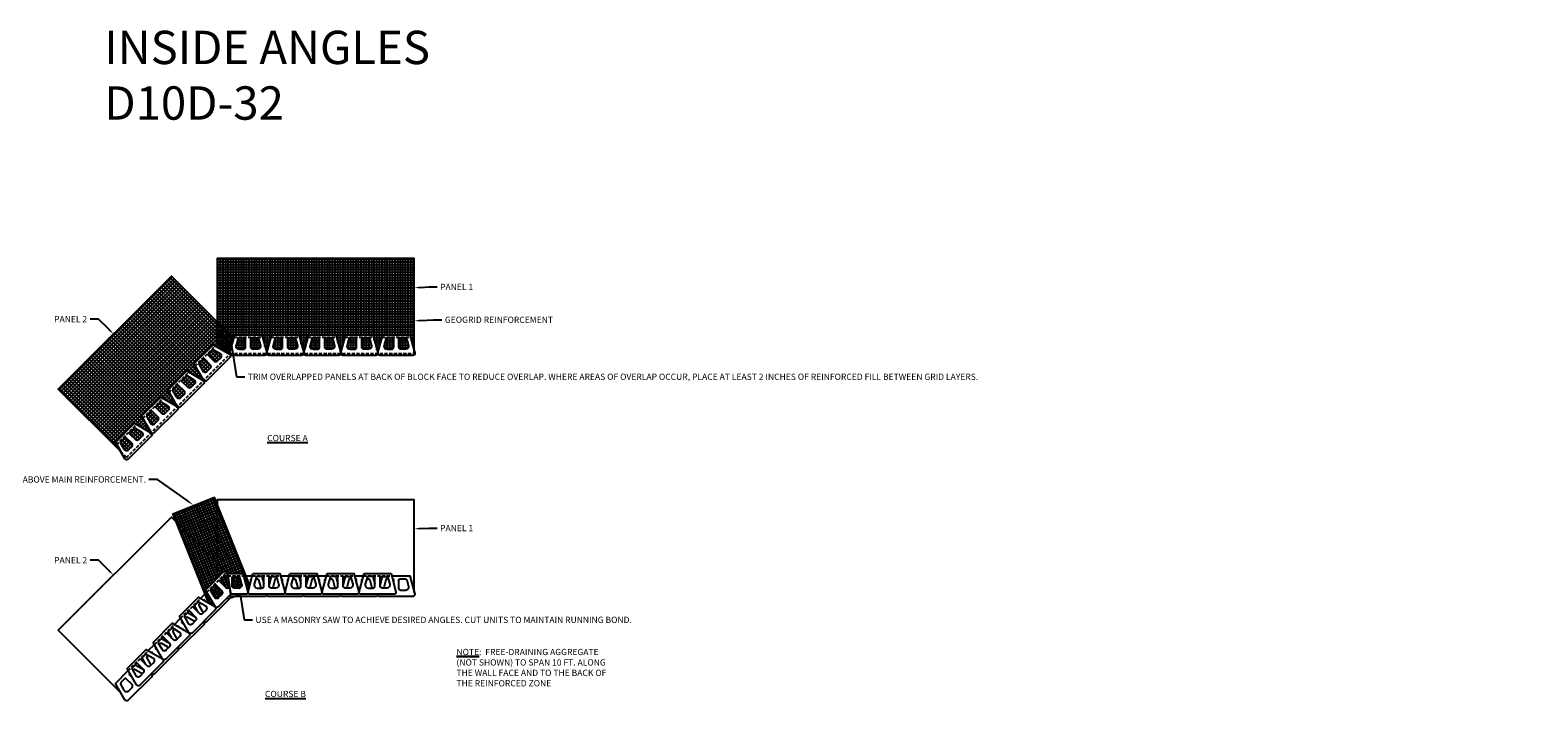
# Model space of a CAD drawing. Units: inches. Extents: x -709 to 15838, y -5257 to -4437.
# Drawn here: x 12381 to 13104, y -4976 to -4654 of the extents above; entities that cross this region are included whole.
import ezdxf
from ezdxf import colors
from ezdxf.entities.mleader import LeaderData, LeaderLine
from ezdxf.math import Vec2, Vec3

# ---------------------------------------------------------------- set-up
doc = ezdxf.new("R2010")
doc.units = ezdxf.units.IN
doc.header["$LTSCALE"] = 12
doc.header["$MEASUREMENT"] = 0
doc.linetypes.add('HIDDEN2', pattern=[0.1875, 0.125, -0.0625])
doc.layers.add('W-HTCH-LITE', color=9, linetype='Continuous', lineweight=5)
for name, color, linetype in [('W-HTCH-VLTE', 19, 'Continuous'), ('W-LINE-HEVY', 3, 'Continuous'), ('W-LINE-LITE', 1, 'Continuous'), ('W-LINE-MEDM', 2, 'Continuous'), ('W-TEXT-MEDM', 1, 'Continuous')]:
    doc.layers.add(name, color=color, linetype=linetype)
doc.styles.add('AWS NOTES', font='arial.ttf', dxfattribs={"height": 3})

# ---------------------------------------------------------------- blocks, each defined once
blk = doc.blocks.new('D10D PLAN VIEW')
at = {"layer": 'W-LINE-HEVY'}
blk.add_lwpolyline([(-6.47, 0), (6.47, 0), (8.85, -8.77, -0.484282), (7.88, -10), (-7.88, -10, -0.484282), (-8.85, -8.77)], format="xyb", close=True, dxfattribs=at)
at = {"layer": 'W-LINE-MEDM', "linetype": 'HIDDEN2'}
blk.add_lwpolyline([(-6.77, -1.13), (6.77, -1.13)], dxfattribs=at)
at = {"layer": 'W-LINE-MEDM'}
for points in [[(-4.4, -1.5, 0.338497), (-5, -1.96), (-5.85, -5.11, 0.494213), (-4.41, -7), (-2.25, -7, 0.414214), (-1.25, -6), (-1.25, -2.12, 0.414214), (-1.88, -1.5), (-4.4, -1.5)], [(4.4, -1.5, -0.338497), (5, -1.96), (5.85, -5.11, -0.494213), (4.41, -7), (2.25, -7, -0.414214), (1.25, -6), (1.25, -2.12, -0.414214), (1.87, -1.5), (4.4, -1.5)]]:
    blk.add_lwpolyline(points, format="xyb", dxfattribs=at)

msp = doc.modelspace()

# ---------------------------------------------------------------- hatches: boundary and pattern name
at = {"layer": 'W-HTCH-VLTE'}
h = msp.add_hatch(dxfattribs=at)
h.set_pattern_fill('NET', color=256, scale=10)
h.paths.add_polyline_path([(12476.91, -4808.94), (12476.9, -4808.79), (12476.94, -4808.71), (12479.32, -4799.94), (12492.25, -4799.94), (12494.64, -4808.71), (12494.69, -4808.71), (12497.07, -4799.94), (12510, -4799.94), (12512.39, -4808.71), (12512.44, -4808.71), (12514.82, -4799.94), (12527.75, -4799.94), (12530.14, -4808.71), (12530.19, -4808.71), (12532.57, -4799.94), (12545.5, -4799.94), (12547.89, -4808.71), (12547.94, -4808.71), (12550.32, -4799.94), (12563.25, -4799.94), (12565.41, -4807.9), (12565.41, -4763.44), (12470.88, -4763.44), (12470.96, -4805.77), (12476.49, -4808.93)])
h = msp.add_hatch(dxfattribs=at)
h.set_pattern_fill('NET', color=256, scale=10, angle=45.000053)
h.paths.add_polyline_path([(12476.81, -4809.3), (12468.93, -4804.79), (12459.78, -4813.93), (12464.3, -4821.82), (12464.26, -4821.85), (12456.38, -4817.34), (12447.23, -4826.48), (12451.75, -4834.37), (12451.71, -4834.4), (12443.82, -4829.89), (12434.68, -4839.03), (12439.2, -4846.92), (12439.16, -4846.96), (12431.27, -4842.44), (12422.13, -4851.58), (12424.68, -4856.03), (12394.72, -4826.07), (12448.98, -4771.82), (12478.73, -4801.57), (12476.81, -4808.79)])
h = msp.add_hatch(dxfattribs=at)
h.set_pattern_fill('NET', color=256, scale=10, angle=45.000053)
h.paths.add_polyline_path([(12427.32, -4849.4, 0.414214), (12426.44, -4849.4), (12424.65, -4851.18, 0.338497), (12424.55, -4851.93), (12426.17, -4854.76, 0.494213), (12428.54, -4855.08), (12430.06, -4853.55, 0.414214), (12430.06, -4852.14)])
h.paths.add_polyline_path([(12434.45, -4846.48), (12431.62, -4844.86, 0.338497), (12430.87, -4844.97), (12429.09, -4846.75, 0.414214), (12429.09, -4847.63), (12431.83, -4850.37, 0.414214), (12433.24, -4850.37), (12434.77, -4848.85, 0.494213)])
h.paths.add_polyline_path([(12442.61, -4839.59), (12439.87, -4836.85, 0.414214), (12438.99, -4836.85), (12437.2, -4838.63, 0.338497), (12437.1, -4839.38), (12438.72, -4842.21, 0.494213), (12441.09, -4842.53), (12442.61, -4841, 0.414214)])
h.paths.add_polyline_path([(12447, -4833.93), (12444.17, -4832.31, 0.338497), (12443.42, -4832.41), (12441.64, -4834.2, 0.414214), (12441.64, -4835.08), (12444.38, -4837.82, 0.414214), (12445.79, -4837.82), (12447.32, -4836.3, 0.494213)])
h.paths.add_polyline_path([(12452.42, -4824.3, 0.414214), (12451.54, -4824.3), (12449.76, -4826.08, 0.338497), (12449.66, -4826.83), (12451.28, -4829.66, 0.494213), (12453.64, -4829.97), (12455.16, -4828.45, 0.414214), (12455.16, -4827.04)])
h.paths.add_polyline_path([(12459.55, -4821.38), (12456.72, -4819.76, 0.338497), (12455.97, -4819.86), (12454.19, -4821.64, 0.414214), (12454.19, -4822.53), (12456.93, -4825.27, 0.414214), (12458.34, -4825.27), (12459.87, -4823.74, 0.494213)])
h.paths.add_polyline_path([(12467.71, -4814.49), (12464.97, -4811.75, 0.414214), (12464.09, -4811.75), (12462.31, -4813.53, 0.338497), (12462.21, -4814.28), (12463.83, -4817.11, 0.494213), (12466.19, -4817.42), (12467.71, -4815.9, 0.414214)])
h.paths.add_polyline_path([(12472.1, -4808.83), (12469.28, -4807.21, 0.338497), (12468.52, -4807.31), (12466.74, -4809.09, 0.414214), (12466.74, -4809.98), (12469.48, -4812.72, 0.414214), (12470.89, -4812.72), (12472.42, -4811.19, 0.494213)])
h = msp.add_hatch(dxfattribs=at)
h.set_pattern_fill('NET', color=256, scale=10)
h.paths.add_polyline_path([(12484.54, -4802.07, 0.414214), (12483.91, -4801.44), (12481.39, -4801.44, 0.338497), (12480.79, -4801.9), (12479.93, -4805.05, 0.494213), (12481.38, -4806.94), (12483.54, -4806.94, 0.414214), (12484.54, -4805.94)])
h.paths.add_polyline_path([(12490.79, -4801.9, 0.338497), (12490.18, -4801.44), (12487.66, -4801.44, 0.414214), (12487.04, -4802.07), (12487.04, -4805.94, 0.414214), (12488.04, -4806.94), (12490.19, -4806.94, 0.494213), (12491.64, -4805.05)])
h.paths.add_polyline_path([(12502.29, -4802.07, 0.414214), (12501.66, -4801.44), (12499.14, -4801.44, 0.338497), (12498.54, -4801.9), (12497.68, -4805.05, 0.494213), (12499.13, -4806.94), (12501.29, -4806.94, 0.414214), (12502.29, -4805.94)])
h.paths.add_polyline_path([(12508.54, -4801.9, 0.338497), (12507.93, -4801.44), (12505.41, -4801.44, 0.414214), (12504.79, -4802.07), (12504.79, -4805.94, 0.414214), (12505.79, -4806.94), (12507.94, -4806.94, 0.494213), (12509.39, -4805.05)])
h.paths.add_polyline_path([(12520.04, -4802.07, 0.414214), (12519.41, -4801.44), (12516.89, -4801.44, 0.338497), (12516.29, -4801.9), (12515.43, -4805.05, 0.494213), (12516.88, -4806.94), (12519.04, -4806.94, 0.414214), (12520.04, -4805.94)])
h.paths.add_polyline_path([(12526.29, -4801.9, 0.338497), (12525.68, -4801.44), (12523.16, -4801.44, 0.414214), (12522.54, -4802.07), (12522.54, -4805.94, 0.414214), (12523.54, -4806.94), (12525.69, -4806.94, 0.494213), (12527.14, -4805.05)])
h.paths.add_polyline_path([(12537.79, -4802.07, 0.414214), (12537.16, -4801.44), (12534.64, -4801.44, 0.338497), (12534.04, -4801.9), (12533.18, -4805.05, 0.494213), (12534.63, -4806.94), (12536.79, -4806.94, 0.414214), (12537.79, -4805.94)])
h.paths.add_polyline_path([(12544.04, -4801.9, 0.338497), (12543.43, -4801.44), (12540.91, -4801.44, 0.414214), (12540.29, -4802.07), (12540.29, -4805.94, 0.414214), (12541.29, -4806.94), (12543.44, -4806.94, 0.494213), (12544.89, -4805.05)])
h.paths.add_polyline_path([(12555.54, -4802.07, 0.414214), (12554.91, -4801.44), (12552.39, -4801.44, 0.338497), (12551.79, -4801.9), (12550.93, -4805.05, 0.494213), (12552.38, -4806.94), (12554.54, -4806.94, 0.414214), (12555.54, -4805.94)])
h.paths.add_polyline_path([(12561.79, -4801.9, 0.338497), (12561.18, -4801.44), (12558.66, -4801.44, 0.414214), (12558.04, -4802.07), (12558.04, -4805.94, 0.414214), (12559.04, -4806.94), (12561.19, -4806.94, 0.494213), (12562.64, -4805.05)])
h = msp.add_hatch(dxfattribs=at)
h.set_pattern_fill('NET', color=256, scale=10, angle=21.787243)
h.paths.add_polyline_path([(12485.22, -4921.71), (12486.22, -4921.3), (12486.52, -4920.2), (12469.65, -4878), (12449.56, -4886.03), (12466.51, -4928.45), (12467.62, -4929.09), (12468.86, -4928.57), (12465.35, -4922.43), (12474.49, -4913.28), (12475.68, -4913.97), (12475.77, -4914.47), (12483.25, -4914.48)])
h = msp.add_hatch(dxfattribs=at)
h.set_pattern_fill('NET', color=256, scale=10, angle=21.787243)
edge = h.paths.add_edge_path()
edge.add_arc((12468.32, -4922.47), 0.625, 135.00076, 209.80397)
edge.add_line((12467.77, -4922.78), (12469.39, -4925.61))
edge.add_arc((12470.7, -4924.86), 1.5, 209.80397, 315.00076)
edge.add_line((12471.76, -4925.92), (12473.28, -4924.4))
edge.add_arc((12472.57, -4923.69), 1, 315.00076, 405.00076)
edge.add_line((12473.28, -4922.98), (12470.54, -4920.24))
edge.add_arc((12470.1, -4920.69), 0.625, 45.00076, 135.00076)
edge.add_line((12469.66, -4920.24), (12467.88, -4922.03))
edge = h.paths.add_edge_path()
edge.add_arc((12481.18, -4916.6), 0.625, 15.19679, 90, ccw=False)
edge.add_line((12481.79, -4916.44), (12482.64, -4919.58))
edge.add_arc((12481.19, -4919.98), 1.5, -90, 15.19679, ccw=False)
edge.add_line((12481.19, -4921.48), (12479.04, -4921.48))
edge.add_arc((12479.04, -4920.48), 1, 180, 270, ccw=False)
edge.add_line((12478.04, -4920.48), (12478.04, -4916.6))
edge.add_arc((12478.66, -4916.6), 0.625, 90, 180, ccw=False)
edge.add_line((12478.66, -4915.98), (12481.18, -4915.98))
edge = h.paths.add_edge_path()
edge.add_line((12476.1, -4916.43), (12474.84, -4915.71))
edge.add_arc((12474.53, -4916.25), 0.625, 60.19754, 135.00076)
edge.add_line((12474.09, -4915.81), (12472.31, -4917.59))
edge.add_arc((12472.75, -4918.03), 0.625, 135.00076, 225.00076)
edge.add_line((12472.31, -4918.48), (12475.05, -4921.22))
edge.add_arc((12475.76, -4920.51), 1, 225.00076, 315.00076)
edge.add_line((12476.46, -4921.22), (12476.84, -4920.84))
edge.add_line((12476.84, -4920.84), (12476.1, -4916.43))

# ---------------------------------------------------------------- linework, layer by layer
at = {"layer": 'Defpoints'}
for points in [[(12476.91, -4808.94), (12476.9, -4808.79), (12476.94, -4808.71), (12479.32, -4799.94), (12492.25, -4799.94), (12494.64, -4808.71), (12494.69, -4808.71), (12497.07, -4799.94), (12510, -4799.94), (12512.39, -4808.71), (12512.44, -4808.71), (12514.82, -4799.94), (12527.75, -4799.94), (12530.14, -4808.71), (12530.19, -4808.71), (12532.57, -4799.94), (12545.5, -4799.94), (12547.89, -4808.71), (12547.94, -4808.71), (12550.32, -4799.94), (12563.25, -4799.94), (12565.41, -4807.9)], [(12476.81, -4809.3), (12468.93, -4804.79), (12459.78, -4813.93), (12464.3, -4821.82), (12464.26, -4821.85), (12456.38, -4817.34), (12447.23, -4826.48), (12451.75, -4834.37), (12451.71, -4834.4), (12443.82, -4829.89), (12434.68, -4839.03), (12439.2, -4846.92), (12439.16, -4846.96), (12431.27, -4842.44), (12422.13, -4851.58), (12424.68, -4856.03)], [(12468.86, -4928.57), (12465.35, -4922.43), (12474.49, -4913.28), (12475.68, -4913.97), (12475.77, -4914.47), (12483.25, -4914.48), (12485.22, -4921.71)], [(12476.1, -4916.43), (12476.84, -4920.84)]]:
    msp.add_lwpolyline(points, dxfattribs=at)
at = {"layer": 'W-LINE-HEVY'}
for points in [[(12476.84, -4920.84), (12477.45, -4924.48), (12471.43, -4930.5, -0.484282), (12469.87, -4930.31), (12465.35, -4922.43), (12474.49, -4913.28), (12475.68, -4913.97), (12476.1, -4916.43)], [(12475.77, -4914.48), (12483.25, -4914.48), (12485.64, -4923.24, -0.484282), (12484.66, -4924.48), (12477.45, -4924.48), (12475.77, -4914.47)]]:
    msp.add_lwpolyline(points, format="xyb", dxfattribs=at)
at = {"layer": 'W-LINE-LITE', "linetype": 'HIDDEN2'}
for points in [[(12476.91, -4808.94), (12565.41, -4808.94), (12565.41, -4807.9)], [(12424.68, -4856.03), (12427.45, -4858.81), (12476.9, -4809.36)]]:
    msp.add_lwpolyline(points, dxfattribs=at)
at = {"layer": 'W-LINE-LITE'}
for points in [[(12565.41, -4923.55), (12565.41, -4879.1), (12470.88, -4879.1), (12470.95, -4916.83)], [(12475.5, -4914), (12448.98, -4887.47), (12394.72, -4941.73), (12424.68, -4971.69)], [(12478.04, -4920.33), (12479.22, -4915.98)], [(12483.56, -4915.6), (12487.77, -4915.6)], [(12492.36, -4915.98), (12493.29, -4919.41)], [(12495.79, -4920.33), (12496.97, -4915.98)], [(12501.31, -4915.6), (12510, -4915.6), (12511.04, -4919.41)], [(12513.54, -4920.33), (12514.82, -4915.6), (12523.27, -4915.6)], [(12527.86, -4915.98), (12528.79, -4919.41)], [(12531.29, -4920.33), (12532.47, -4915.98)], [(12536.81, -4915.6), (12541.02, -4915.6)], [(12545.61, -4915.98), (12546.54, -4919.41)], [(12549.04, -4920.33), (12550.22, -4915.98)], [(12462.96, -4926.42), (12465.93, -4923.44)], [(12468.12, -4923.38), (12468.52, -4922.97)], [(12469.26, -4920.64), (12473.18, -4922.88)], [(12481.97, -4917.1), (12481.39, -4917.1)], [(12489.36, -4917.1), (12490.18, -4917.1)], [(12499.72, -4917.1), (12499.14, -4917.1)], [(12507.11, -4917.1), (12507.93, -4917.1)], [(12517.47, -4917.1), (12516.89, -4917.1)], [(12524.86, -4917.1), (12525.68, -4917.1)], [(12535.22, -4917.1), (12534.64, -4917.1)], [(12542.61, -4917.1), (12543.43, -4917.1)], [(12552.97, -4917.1), (12552.39, -4917.1)], [(12461.74, -4933.01), (12459.98, -4929.93)], [(12462.89, -4928.6), (12462.31, -4929.19)], [(12450.4, -4938.97), (12453.38, -4935.99)], [(12455.57, -4935.93), (12455.97, -4935.52)], [(12456.71, -4933.19), (12460.63, -4935.43)], [(12449.19, -4945.56), (12447.42, -4942.48)], [(12450.34, -4941.15), (12449.76, -4941.74)], [(12437.85, -4951.52), (12440.83, -4948.54)], [(12443.01, -4948.48), (12443.42, -4948.07)], [(12444.16, -4945.74), (12448.07, -4947.98)], [(12431.61, -4958.29), (12435.52, -4960.53)], [(12436.64, -4958.11), (12434.87, -4955.03)], [(12437.79, -4953.71), (12437.2, -4954.29)], [(12430.46, -4961.03), (12430.87, -4960.62)]]:
    msp.add_lwpolyline(points, dxfattribs=at)
for points in [[(12554.56, -4915.6), (12563.25, -4915.6), (12565.64, -4924.37, -0.484282), (12564.66, -4925.6), (12548.91, -4925.6, -0.451416), (12547.92, -4924.48)], [(12468.52, -4922.97, -0.338497), (12469.28, -4922.87), (12472.1, -4924.49, -0.130207), (12472.65, -4925.03, -0.130207)], [(12481.39, -4917.1, 0.338497), (12480.79, -4917.56), (12479.93, -4920.71, 0.130207), (12479.93, -4921.48, 0.130207)], [(12484.54, -4919.2), (12484.54, -4917.73, 0.388778), (12483.97, -4917.1, 0.388778)], [(12487.04, -4918.28), (12487.04, -4917.73, -0.259443), (12487.33, -4917.19, -0.259443)], [(12490.18, -4917.1, -0.338497), (12490.79, -4917.56), (12491.64, -4920.71, -0.130207), (12491.65, -4921.48, -0.130207)], [(12499.14, -4917.1, 0.338497), (12498.54, -4917.56), (12497.68, -4920.71, 0.130207), (12497.68, -4921.48, 0.130207)], [(12502.29, -4919.2), (12502.29, -4917.73, 0.388778), (12501.72, -4917.1, 0.388778)], [(12504.79, -4918.28), (12504.79, -4917.73, -0.259443), (12505.08, -4917.19, -0.259443)], [(12507.93, -4917.1, -0.338497), (12508.54, -4917.56), (12509.39, -4920.71, -0.130207), (12509.4, -4921.48, -0.130207)], [(12516.89, -4917.1, 0.338497), (12516.29, -4917.56), (12515.43, -4920.71, 0.130207), (12515.43, -4921.48, 0.130207)], [(12520.04, -4919.2), (12520.04, -4917.73, 0.388778), (12519.47, -4917.1, 0.388778)], [(12522.54, -4918.28), (12522.54, -4917.73, -0.259443), (12522.83, -4917.19, -0.259443)], [(12525.68, -4917.1, -0.338497), (12526.29, -4917.56), (12527.14, -4920.71, -0.130207), (12527.15, -4921.48, -0.130207)], [(12534.64, -4917.1, 0.338497), (12534.04, -4917.56), (12533.18, -4920.71, 0.130207), (12533.18, -4921.48, 0.130207)], [(12537.79, -4919.2), (12537.79, -4917.73, 0.388778), (12537.22, -4917.1, 0.388778)], [(12540.29, -4918.28), (12540.29, -4917.73, -0.259443), (12540.58, -4917.19, -0.259443)], [(12543.43, -4917.1, -0.338497), (12544.04, -4917.56), (12544.89, -4920.71, -0.130207), (12544.9, -4921.48, -0.130207)], [(12552.39, -4917.1, 0.338497), (12551.79, -4917.56), (12550.93, -4920.71, 0.130207), (12550.93, -4921.48, 0.130207)], [(12555.54, -4919.2), (12555.54, -4917.73, 0.388778), (12554.97, -4917.1, 0.388778)], [(12561.18, -4917.1, -0.338497), (12561.79, -4917.56), (12562.64, -4920.71, -0.494213), (12561.19, -4922.6), (12559.04, -4922.6, -0.414214), (12558.04, -4921.6), (12558.04, -4917.73, -0.414214), (12558.66, -4917.1), (12561.18, -4917.1)], [(12462.31, -4929.19, 0.338497), (12462.21, -4929.94), (12463.83, -4932.77, 0.130207), (12464.37, -4933.31, 0.130207)], [(12476.9, -4925.02, -0.451416), (12476.99, -4926.52), (12465.86, -4937.66, -0.451416), (12464.36, -4937.56)], [(12465.37, -4927.8), (12464.97, -4927.4, 0.259443), (12464.39, -4927.24)], [(12467.78, -4926.68), (12466.74, -4925.64, -0.388778), (12466.7, -4924.79)], [(12494.65, -4924.48, -0.451416), (12493.66, -4925.6), (12477.91, -4925.6, -0.313904), (12476.97, -4924.95, -0.313904)], [(12512.4, -4924.48, -0.451416), (12511.41, -4925.6), (12495.66, -4925.6, -0.451416), (12494.67, -4924.48, -0.451416)], [(12530.15, -4924.48, -0.451416), (12529.16, -4925.6), (12513.41, -4925.6, -0.451416), (12512.42, -4924.48, -0.451416)], [(12547.9, -4924.48, -0.451416), (12546.91, -4925.6), (12531.16, -4925.6, -0.451416), (12530.17, -4924.48, -0.451416)], [(12464.35, -4937.57, -0.451416), (12464.44, -4939.07), (12453.31, -4950.21, -0.451416), (12451.81, -4950.11)], [(12455.23, -4939.23), (12454.19, -4938.19, -0.388778), (12454.15, -4937.34, -0.388778)], [(12455.97, -4935.52, -0.338497), (12456.72, -4935.42), (12459.55, -4937.04, -0.130207), (12460.1, -4937.58, -0.130207)], [(12449.76, -4941.74, 0.338497), (12449.66, -4942.49), (12451.28, -4945.32, 0.130207), (12451.82, -4945.86, 0.130207)], [(12452.82, -4940.35), (12452.42, -4939.95, 0.259443), (12451.84, -4939.79)], [(12451.8, -4950.12, -0.451416), (12451.89, -4951.62), (12440.75, -4962.76, -0.451416), (12439.26, -4962.66)], [(12440.26, -4952.9), (12439.87, -4952.51, 0.259443), (12439.29, -4952.34, 0.259443)], [(12442.68, -4951.78), (12441.64, -4950.74, -0.388778), (12441.6, -4949.89, -0.388778)], [(12443.42, -4948.07, -0.338497), (12444.17, -4947.97), (12447, -4949.59, -0.130207), (12447.55, -4950.13, -0.130207)], [(12437.2, -4954.29, 0.338497), (12437.1, -4955.04), (12438.72, -4957.87, 0.130207), (12439.26, -4958.42, 0.130207)], [(12439.25, -4962.68, -0.451416), (12439.34, -4964.17), (12428.2, -4975.31, -0.484282), (12426.65, -4975.13), (12422.13, -4967.24), (12428.28, -4961.09)], [(12424.65, -4966.84, 0.338497), (12424.55, -4967.59), (12426.17, -4970.42, 0.494213), (12428.54, -4970.74), (12430.06, -4969.21, 0.414214), (12430.06, -4967.8), (12427.32, -4965.06, 0.414214), (12426.44, -4965.06), (12424.65, -4966.84)], [(12430.13, -4964.33), (12429.09, -4963.29, -0.388778), (12429.05, -4962.45, -0.388778)], [(12430.87, -4960.62, -0.338497), (12431.62, -4960.52), (12434.45, -4962.14, -0.130207), (12435, -4962.68, -0.130207)]]:
    msp.add_lwpolyline(points, format="xyb", dxfattribs=at)
at = {"layer": 'W-LINE-MEDM'}
for points in [[(12565.41, -4807.9), (12565.41, -4763.44), (12470.88, -4763.44), (12470.96, -4805.77), (12476.49, -4808.93), (12476.91, -4808.94)], [(12476.81, -4809.3), (12476.81, -4808.79), (12478.73, -4801.57), (12448.98, -4771.82), (12394.72, -4826.07), (12424.68, -4856.03)], [(12485.22, -4921.71), (12486.22, -4921.3), (12486.52, -4920.2), (12469.65, -4878), (12449.56, -4886.03), (12466.51, -4928.45), (12467.62, -4929.09), (12468.86, -4928.57)]]:
    msp.add_lwpolyline(points, dxfattribs=at)
at = {"layer": 'W-LINE-MEDM', "linetype": 'HIDDEN2'}
for points in [[(12465.93, -4923.44), (12475.51, -4913.86)], [(12475.96, -4915.6), (12483.56, -4915.6)]]:
    msp.add_lwpolyline(points, dxfattribs=at)
at = {"layer": 'W-LINE-MEDM'}
for points in [[(12476.1, -4916.43), (12474.84, -4915.71, 0.338497), (12474.09, -4915.81), (12472.31, -4917.59, 0.414214), (12472.31, -4918.48), (12475.05, -4921.22, 0.414214), (12476.46, -4921.22), (12476.84, -4920.84)], [(12481.18, -4915.98, -0.338497), (12481.79, -4916.44), (12482.64, -4919.58, -0.494213), (12481.19, -4921.48), (12479.04, -4921.48, -0.414214), (12478.04, -4920.48), (12478.04, -4916.6, -0.414214), (12478.66, -4915.98), (12481.18, -4915.98)], [(12467.88, -4922.03, 0.338497), (12467.77, -4922.78), (12469.39, -4925.61, 0.494213), (12471.76, -4925.92), (12473.28, -4924.4, 0.414214), (12473.28, -4922.98), (12470.54, -4920.24, 0.414214), (12469.66, -4920.24), (12467.88, -4922.03)]]:
    msp.add_lwpolyline(points, format="xyb", dxfattribs=at)

# ---------------------------------------------------------------- block references
at = {"layer": 'W-HTCH-LITE'}
for p in [(12485.79, -4799.94), (12503.54, -4799.94), (12521.29, -4799.94), (12539.04, -4799.94), (12556.79, -4799.94), (12494.54, -4914.48), (12512.29, -4914.48), (12530.04, -4914.48), (12547.79, -4914.48)]:
    msp.add_blockref('D10D PLAN VIEW', p, dxfattribs=at)
at = {"layer": 'W-HTCH-LITE', "rotation": 45.00075759482458}
for p in [(12464.35, -4809.36), (12451.8, -4821.91), (12439.25, -4834.46), (12426.7, -4847.01), (12457.37, -4930.41), (12444.82, -4942.96), (12432.27, -4955.51)]:
    msp.add_blockref('D10D PLAN VIEW', p, dxfattribs=at)

# ---------------------------------------------------------------- texts
at = {"layer": 'Defpoints', "insert": (12416.8, -4654.13), "char_height": 16, "attachment_point": 1, "style": 'AWS NOTES'}
msp.add_mtext_dynamic_manual_height_columns('INSIDE ANGLES\\PD10D-32', width=193.2469, gutter_width=15, heights=[0], dxfattribs=at)
at = {"layer": 'W-TEXT-MEDM', "linetype": 'Continuous', "char_height": 3, "attachment_point": 1, "style": 'AWS NOTES'}
for s, insert in [('{\\LCOURSE A}', (12494.89, -4848.02)), ('{\\LCOURSE B}', (12493.84, -4970.8))]:
    msp.add_mtext(s, dxfattribs=dict(at, insert=insert))
at = {"layer": 'W-TEXT-MEDM', "lineweight": 30, "insert": (12585.65, -4950.66), "char_height": 3, "width": 76.748, "attachment_point": 1, "style": 'AWS NOTES'}
msp.add_mtext('\\pt0;{\\LNOTE}:  FREE-DRAINING AGGREGATE (NOT SHOWN) TO SPAN 10 FT. ALONG THE WALL FACE AND TO THE BACK OF THE REINFORCED ZONE', dxfattribs=at)

# ---------------------------------------------------------------- leaders
at = {"layer": 'W-TEXT-MEDM'}
ml = msp.add_multileader_mtext('Standard', dxfattribs=at)
ml.set_content('PANEL 1', color=256, style='AWS NOTES')
ml.set_leader_properties()
ml.build(insert=Vec2(0, 0))
ml.multileader.update_dxf_attribs({"dogleg_length": 0.125, "arrow_head_size": 3, "scale": 32})
ctx = ml.context
ctx.base_point, ctx.scale, ctx.char_height, ctx.arrow_head_size, ctx.landing_gap_size, ctx.plane_origin = Vec3(12576.35, -4777.04), 32, 3, 3, 1.44, Vec3(12523.45, -4763.19)
notes = []
notes.append((ctx, [(1, (1, 1, 0), (12572.35, -4777.04), (1, 0), 4, [(0, [(12565.41, -4777.46)], 0, [])])]))
ctx.mtext.insert, ctx.mtext.flow_direction = Vec3(12577.79, -4775.54), 5
ml = msp.add_multileader_mtext('Standard', dxfattribs=at)
ml.set_content('PANEL 2', color=256, style='AWS NOTES')
ml.set_leader_properties()
ml.build(insert=Vec2(0, 0))
ml.multileader.update_dxf_attribs({"dogleg_length": 0.125, "arrow_head_size": 3, "scale": 32})
ctx = ml.context
ctx.base_point, ctx.scale, ctx.char_height, ctx.arrow_head_size, ctx.landing_gap_size, ctx.plane_origin = Vec3(12390.44, -4792.45), 32, 3, 3, 1.44, Vec3(12421.17, -4799.62)
ctx.text_align_type = 2
notes.append((ctx, [(0, (1, 1, 0), (12414.01, -4792.45), (-1, 0), 4, [(0, [(12421.17, -4799.62)], 0, [])])]))
ctx.mtext.insert, ctx.mtext.alignment, ctx.mtext.flow_direction = Vec3(12408.57, -4790.95), 3, 5
ml = msp.add_multileader_mtext('Standard', dxfattribs=at)
ml.set_content('GEOGRID REINFORCEMENT', color=256, style='AWS NOTES')
ml.set_leader_properties()
ml.build(insert=Vec2(0, 0))
ml.multileader.update_dxf_attribs({"dogleg_length": 0.125, "arrow_head_size": 3, "scale": 32})
ctx = ml.context
ctx.base_point, ctx.scale, ctx.char_height, ctx.arrow_head_size, ctx.landing_gap_size, ctx.plane_origin = Vec3(12578.66, -4792.8), 32, 3, 3, 1.44, Vec3(12565.41, -4793.33)
notes.append((ctx, [(0, (1, 1, 0), (12574.66, -4792.8), (1, 0), 4, [(0, [(12565.41, -4793.33)], 0, [])])]))
ctx.mtext.insert, ctx.mtext.width, ctx.mtext.flow_direction = Vec3(12580.1, -4791.28), 37.6825, 5
ml = msp.add_multileader_mtext('Standard', dxfattribs=at)
ml.set_content('REINFORCEMENT H/4 BEYOND THE CORNER AT THE SPECIFIED REINFORCEMENT ELEVATIONS', color=256, style='AWS NOTES')
ml.set_leader_properties()
ml.build(insert=Vec2(0, 0))
ml.multileader.update_dxf_attribs({"dogleg_length": 0.125, "arrow_head_size": 3, "scale": 32})
ctx = ml.context
ctx.base_point, ctx.scale, ctx.char_height, ctx.arrow_head_size, ctx.landing_gap_size, ctx.plane_origin = Vec3(11530.15, -4796.34), 32, 3, 3, 1.44, Vec3(11544.63, -4777.06)
notes.append((ctx, [(0, (1, 1, 0), (11526.15, -4796.34), (1, 0), 4, [(0, [(11513.95, -4818.95)], 0, [])])]))
ctx.mtext.insert, ctx.mtext.width, ctx.mtext.defined_height, ctx.mtext.flow_direction = Vec3(11531.59, -4794.81), 48.5423, 24.77, 5
ml = msp.add_multileader_mtext('Standard', dxfattribs=at)
ml.set_content('TRIM OVERLAPPED PANELS AT BACK OF BLOCK FACE TO REDUCE OVERLAP. WHERE AREAS OF OVERLAP OCCUR, PLACE AT LEAST 2 INCHES OF REINFORCED FILL BETWEEN GRID LAYERS.', color=256, style='AWS NOTES')
ml.set_leader_properties()
ml.build(insert=Vec2(0, 0))
ml.multileader.update_dxf_attribs({"dogleg_length": 0.125, "arrow_head_size": 3, "scale": 32})
ctx = ml.context
ctx.base_point, ctx.scale, ctx.char_height, ctx.arrow_head_size, ctx.landing_gap_size, ctx.plane_origin = Vec3(12484.17, -4820.16), 32, 3, 3, 1.44, Vec3(12471.71, -4812.72)
notes.append((ctx, [(0, (1, 1, 0), (12480.17, -4820.16), (1, 0), 4, [(1, [(12473.32, -4807.3), (12477.77, -4805.18)], 0, [])])]))
ctx.mtext.insert, ctx.mtext.width, ctx.mtext.flow_direction = Vec3(12485.61, -4818.63), 104.7578, 5
ml = msp.add_multileader_mtext('Standard', dxfattribs=at)
ml.set_content('PLACE ADDITIONAL PANEL AT CORNER TO PROVIDE 100% GEOGRID COVERAGE OF REINFORCED FILL. THIS PANEL SHOULD BE PLACED ONE COURSE ABOVE MAIN REINFORCEMENT.', color=256, style='AWS NOTES')
ml.set_leader_properties()
ml.build(insert=Vec2(0, 0))
ml.multileader.update_dxf_attribs({"dogleg_length": 0.125, "arrow_head_size": 3, "scale": 32})
ctx = ml.context
ctx.base_point, ctx.scale, ctx.char_height, ctx.arrow_head_size, ctx.landing_gap_size, ctx.plane_origin = Vec3(12352.05, -4869.43), 32, 3, 3, 1.44, Vec3(12485.3, -4960.48)
ctx.text_align_type = 2
notes.append((ctx, [(1, (1, 1, 0), (12442.21, -4869.43), (-1, 0), 4, [(0, [(12459.44, -4881.61)], 0, [])])]))
ctx.mtext.insert, ctx.mtext.width, ctx.mtext.defined_height, ctx.mtext.alignment, ctx.mtext.flow_direction = Vec3(12436.77, -4867.9), 84.5551, 8.95, 3, 5
ml = msp.add_multileader_mtext('Standard', dxfattribs=at)
ml.set_content('PANEL 1', color=256, style='AWS NOTES')
ml.set_leader_properties()
ml.build(insert=Vec2(0, 0))
ml.multileader.update_dxf_attribs({"dogleg_length": 0.125, "arrow_head_size": 3, "scale": 32})
ctx = ml.context
ctx.base_point, ctx.scale, ctx.char_height, ctx.arrow_head_size, ctx.landing_gap_size, ctx.plane_origin = Vec3(12576.35, -4892.7), 32, 3, 3, 1.44, Vec3(12523.45, -4878.85)
notes.append((ctx, [(1, (1, 1, 0), (12572.35, -4892.7), (1, 0), 4, [(0, [(12565.41, -4893.12)], 0, [])])]))
ctx.mtext.insert, ctx.mtext.flow_direction = Vec3(12577.79, -4891.2), 5
ml = msp.add_multileader_mtext('Standard', dxfattribs=at)
ml.set_content('PLACE GEOGRID REINFORCEMENT SUCH THAT ITS ALIGNMENT IS PERPENDICULAR TO FACE OF WALL AND THAT 100% COVERAGE OF REINFORCED FILL IS PROVIDED.', color=256, style='AWS NOTES')
ml.set_leader_properties()
ml.build(insert=Vec2(0, 0))
ml.multileader.update_dxf_attribs({"dogleg_length": 0.125, "arrow_head_size": 3, "scale": 32})
ctx = ml.context
ctx.base_point, ctx.scale, ctx.char_height, ctx.arrow_head_size, ctx.landing_gap_size, ctx.plane_origin = Vec3(12053.46, -4902.01), 32, 3, 3, 1.44, Vec3(12038.94, -4914.09)
notes.append((ctx, [(0, (1, 1, 0), (12049.46, -4902.01), (1, 0), 4, [(0, [(12036.97, -4907.88)], 0, [])])]))
ctx.mtext.insert, ctx.mtext.width, ctx.mtext.flow_direction = Vec3(12054.9, -4900.49), 93.639, 5
ml = msp.add_multileader_mtext('Standard', dxfattribs=at)
ml.set_content('PANEL 2', color=256, style='AWS NOTES')
ml.set_leader_properties()
ml.build(insert=Vec2(0, 0))
ml.multileader.update_dxf_attribs({"dogleg_length": 0.125, "arrow_head_size": 3, "scale": 32})
ctx = ml.context
ctx.base_point, ctx.scale, ctx.char_height, ctx.arrow_head_size, ctx.landing_gap_size, ctx.plane_origin = Vec3(12390.44, -4908.11), 32, 3, 3, 1.44, Vec3(12421.17, -4915.28)
ctx.text_align_type = 2
notes.append((ctx, [(0, (1, 1, 0), (12414.01, -4908.11), (-1, 0), 4, [(0, [(12421.17, -4915.28)], 0, [])])]))
ctx.mtext.insert, ctx.mtext.alignment, ctx.mtext.flow_direction = Vec3(12408.57, -4906.6), 3, 5
ml = msp.add_multileader_mtext('Standard', dxfattribs=at)
ml.set_content('USE A MASONRY SAW TO ACHIEVE DESIRED ANGLES. CUT UNITS TO MAINTAIN RUNNING BOND.', color=256, style='AWS NOTES')
ml.set_leader_properties()
ml.build(insert=Vec2(0, 0))
ml.multileader.update_dxf_attribs({"dogleg_length": 0.125, "arrow_head_size": 3, "scale": 32})
ctx = ml.context
ctx.base_point, ctx.scale, ctx.char_height, ctx.arrow_head_size, ctx.landing_gap_size, ctx.plane_origin = Vec3(12487.82, -4936.79), 32, 3, 3, 1.44, Vec3(12458.41, -4953.5)
notes.append((ctx, [(0, (1, 1, 0), (12483.82, -4936.79), (1, 0), 4, [(1, [(12474.93, -4926.99), (12481.97, -4924.48)], 0, [])])]))
ctx.mtext.insert, ctx.mtext.width, ctx.mtext.flow_direction = Vec3(12489.26, -4935.26), 72.6, 5
ml = msp.add_multileader_mtext('Standard', dxfattribs=at)
ml.set_content('\\A1;DIAMOND{\\H0.7x;\\S®^ ;} CORNER UNIT', color=256, style='AWS NOTES')
ml.set_leader_properties()
ml.build(insert=Vec2(0, 0))
ml.multileader.update_dxf_attribs({"dogleg_length": 0.125, "arrow_head_size": 3, "scale": 32})
ctx = ml.context
ctx.base_point, ctx.scale, ctx.char_height, ctx.arrow_head_size, ctx.landing_gap_size, ctx.plane_origin = Vec3(11198.87, -4963.8), 32, 3, 3, 1.44, Vec3(11190.54, -4965.54)
notes.append((ctx, [(0, (1, 1, 0), (11196.51, -4963.8), (1, 0), 2.36, [(0, [(11190.22, -4964.01)], 0, [])])]))
ctx.mtext.insert, ctx.mtext.width, ctx.mtext.flow_direction = Vec3(11200.31, -4962.27), 71.744, 5
for ctx, leaders in notes:
    for number, flags, end, landing, length, lines in leaders:
        leader = LeaderData()
        leader.index, (leader.has_last_leader_line, leader.has_dogleg_vector, leader.attachment_direction) = number, flags
        leader.last_leader_point, leader.dogleg_vector, leader.dogleg_length = Vec3(end), Vec3(landing), length
        for number, points, colour, breaks in lines:
            line = LeaderLine()
            line.index, line.vertices, line.color, line.breaks = number, Vec3.list(points), colors.encode_raw_color(colour), breaks
            leader.lines.append(line)
        ctx.leaders.append(leader)

doc.saveas('drawing.dxf')
